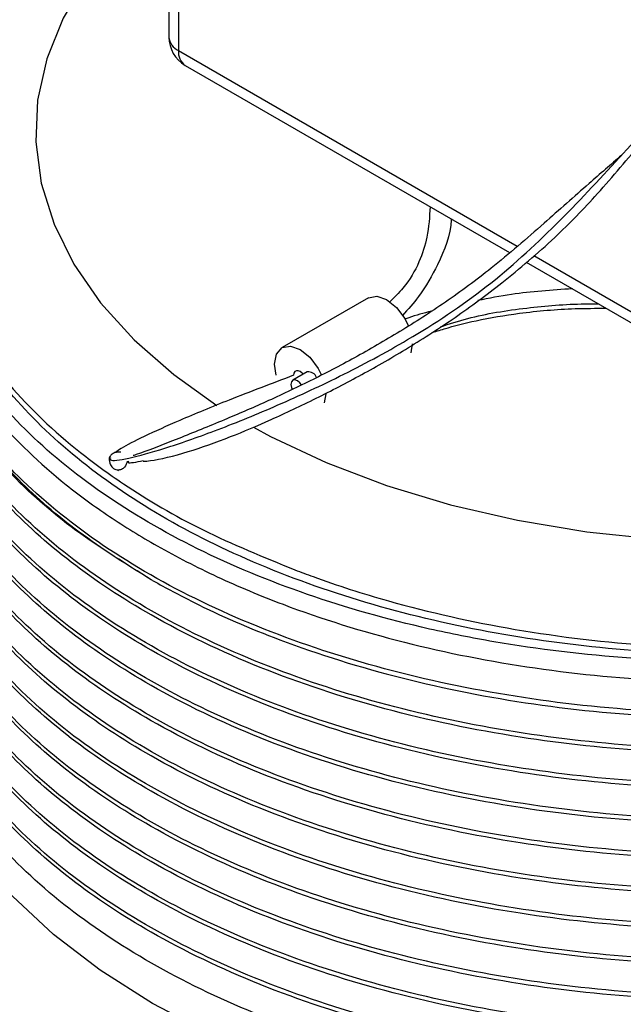
# Model space of a CAD drawing. Extents: x 1 to 30.3, y 6.7 to 19.9.
# Drawn here: x 11.9 to 12, y 18.2 to 18.3 of the extents above; entities that cross this region are included whole.
import ezdxf

# ---------------------------------------------------------------- set-up
doc = ezdxf.new("R2010")
doc.units = 0
doc.header["$MEASUREMENT"] = 0
doc.layers.get('0').update_dxf_attribs({"linetype": 'CONTINUOUS'})

msp = doc.modelspace()

# ---------------------------------------------------------------- linework, layer by layer
at = {"color": 7, "linetype": 'Continuous'}
for p, q in [((11.95731679753771, 18.38793036931147), (11.95731679753771, 18.32070550799993)), ((11.95885429474933, 18.38840797425789), (11.95885429474933, 18.31856270455683)), ((11.95885429474933, 18.31856270455683), (12.01336857217545, 18.28709228206551)), ((11.95994168275389, 18.31615931974596), (12.01212542580802, 18.28603428611019)), ((12.01600408893358, 18.28557083062605), (12.04692554255745, 18.26772025540916)), ((12.01476675679094, 18.28450947819019), (12.04801293056201, 18.2653168705983)), ((11.98943399649336, 18.27877517720096), (11.97551457166686, 18.27073966428932)), ((11.99646333511483, 18.27135457703702), (11.99622094314923, 18.26988714313734)), ((11.9745506425649, 18.26632611555859), (11.9743082505993, 18.26807340926477)), ((11.97956798424717, 18.26682335509858), (11.97724808010942, 18.26548410294664)), ((11.98254391028832, 18.26331906412538), (11.98230151832272, 18.2618516302257)), ((11.95469414394192, 18.23325613171248), (11.95445636959197, 18.23339156665059))]:
    msp.add_line(p, q, dxfattribs=at)
at = {"color": 7, "linetype": 'Continuous', "flags": 128}
for points in [[(11.95731679753771, 18.34408069958002), (11.95477409996941, 18.34194567909345), (11.94888586639841, 18.33617125783347), (11.9440397972763, 18.33008257140712), (11.94028561983006, 18.32374209797645), (11.93766185700049, 18.31721489937889), (11.93619543214475, 18.31056795350475), (11.93590139276624, 18.30386946701346), (11.93678275610689, 18.29718817544093), (11.93883047818615, 18.29059263787992), (11.94202354660447, 18.28415053347099), (11.94632919615898, 18.27792796692293), (11.95170324505876, 18.27198879018902), (11.95809054828985, 18.26639394725953), (11.96504266938505, 18.26144673899379)], [(11.98943399649336, 18.27877517720096), (11.99076968001152, 18.27903461028319), (11.99234550527032, 18.2784868675237), (11.99392133052911, 18.2772152011666), (11.99525725067714, 18.27541321088708), (11.99585898409906, 18.27418337780559)], [(11.9743082505993, 18.26807340926477), (11.9746217017321, 18.26971216262323), (11.97551433503699, 18.2707395276636), (11.97685025518502, 18.27099909737155), (11.97842608044381, 18.27045135461206), (11.9800019057026, 18.26917968825496), (11.98133782585063, 18.26737769797543), (11.98186939341432, 18.26631630692774)], [(11.97893337504951, 18.26645700300679), (11.97876559896376, 18.26664022436638), (11.97844094589316, 18.26689305568124), (11.97811481140854, 18.26702661819069), (11.97781969639002, 18.26702760174412), (11.97758501047777, 18.26689590832567), (11.97743414125896, 18.26664466182197), (11.97738212358158, 18.26629890016333)], [(11.97865877046476, 18.26473923563412), (11.97838571409031, 18.26508861606469), (11.97798620909513, 18.2654110103524), (11.97758670409994, 18.26554987471396), (11.97724802011875, 18.26548406830913), (11.97702171871751, 18.2652236095665), (11.97694225223314, 18.26480815096858)], [(11.97694225223314, 18.26480815096858), (11.97702171871751, 18.26430094232076), (11.97712782569537, 18.26401490982508)], [(11.97093477865388, 18.25791632021658), (11.97363302344063, 18.25646278300992), (11.98262870853294, 18.25222836887401), (11.99232031085249, 18.24854105720534), (12.00260838144463, 18.24543868481135), (12.01338735078311, 18.24295308623099), (12.02454661205624, 18.24110976706924), (12.03597165614246, 18.23992764227512), (12.04754524662891, 18.23941884204867), (12.0591486228156, 18.23958858736876), (12.070662718361, 18.24043513641867), (12.08196938306374, 18.24194980245961), (12.09295259524362, 18.24411704296832), (12.103499652281, 18.24691461912442), (12.11350232709824, 18.25031382401085), (12.12285797871593, 18.25427977718561), (12.13147060548825, 18.25877178260231)], [(12.10514558955369, 18.14897538806446), (12.09348220821234, 18.14636696087296), (12.08145167378303, 18.14439091532942), (12.06915662654369, 18.14306411035767), (12.05670196350223, 18.14239786578993), (12.04419394345234, 18.14239786578993), (12.03173928041089, 18.14306411035767), (12.01944423317154, 18.14439091532942), (12.00741369874224, 18.14636696087296), (11.99575031740089, 18.14897538806446), (11.98455359700469, 18.15219394272283), (11.97391906402423, 18.15599516527454), (11.96393744854525, 18.16034662502907), (11.95469391019161, 18.16521119686606), (11.94626731157336, 18.17054737797381), (11.93872954545877, 18.17630964193659), (11.93214492141059, 18.18244882714998), (11.92656961711953, 18.18891255625036), (11.92205119911601, 18.19564568298009), (11.91862821694928, 18.20259076267595), (11.91632987429627, 18.20968854236673), (11.91517577980614, 18.21687846629873), (11.91503128681062, 18.22048882943739)]]:
    msp.add_lwpolyline(points, dxfattribs=at)
at = {"color": 7, "linetype": 'Continuous'}
for centre, radius, start, end in [((11.96256614136974, 18.32070550799993), 0.005249343832022493, 180, 240.0026882663554), ((11.95990759628929, 18.32094145764911), 0.002601520787564092, 185.2036955944096, 246.1164453631938), ((11.96141665173967, 18.31827433652148), 0.002578532425577433, 173.5789417091081, 235.1088778974944), ((11.97977403779231, 18.26546242328067), 0.001376442325872563, 19.5965506235859, 98.60954695486978)]:
    msp.add_arc(centre, radius, start, end, dxfattribs=at)
for points, knots in [([(11.93169679418073, 18.33056271616719), (11.9302547393455, 18.32898593858868), (11.9254167011436, 18.32369591079337), (11.92071877351292, 18.31380329104841), (11.91775584798534, 18.30132765623588), (11.91864857452049, 18.28870785364899), (11.92311742959066, 18.2763647652853), (11.93115476075597, 18.26456188676961), (11.94067332552184, 18.25545797374673), (11.95134895657122, 18.24772298389558), (11.96254111378615, 18.24112510570175), (11.97254056213523, 18.23703850984038), (11.97758954524664, 18.2349750806624)], [0, 0, 0, 0, 0.04924153004051841, 0.1652034289104137, 0.2811642839102615, 0.397125131063203, 0.5128702611804636, 0.6285454718342086, 0.7464299130716828, 0.805259738774258, 0.9016705466425793, 0.9999999999999999, 0.9999999999999999, 0.9999999999999999, 0.9999999999999999]), ([(12.15984203107604, 18.25598986795833), (12.15814082120734, 18.25452307857736), (12.15303112844334, 18.25011748275752), (12.14294878985368, 18.2433469814675), (12.12917648781822, 18.23623410389084), (12.11375571158989, 18.23027222240115), (12.09605977737775, 18.22530593390162), (12.07585534318461, 18.22168017169057), (12.05376715688045, 18.2199670961567), (12.03133458948467, 18.22042709084054), (12.01317140049474, 18.2226057169304), (11.99573165711589, 18.22606800286491), (11.97931045245566, 18.23072176284662), (11.96153794109263, 18.23811220617273), (11.94617916306897, 18.2471033625755), (11.93364731164007, 18.25741970303458), (11.92408584477647, 18.26902514415191), (11.91901925232566, 18.27956448358805), (11.9169228577413, 18.28844224393318), (11.91620028564014, 18.29716844044305), (11.91795575537721, 18.30780727755775), (11.92141734650235, 18.31709906983763), (11.92520961055236, 18.32181274788424), (11.9259200371798, 18.32269578829317)], [0, 0, 0, 0, 0.02320058181790345, 0.06968443295352439, 0.1170775999815182, 0.1635612935658953, 0.2109504692945106, 0.2672506242459813, 0.325172283847334, 0.3816587342394308, 0.4397771031589894, 0.4680140806384411, 0.5246344321147125, 0.5812547192802047, 0.6378743608026728, 0.6944932213713492, 0.7511120695326147, 0.8113666466556952, 0.8420010177598253, 0.8725254341842784, 0.9296755881408043, 0.9868257236086075, 1, 1, 1, 1]), ([(11.94792475643793, 18.25300453338184), (11.94788459741645, 18.2528773265368), (11.94773947720841, 18.25241764691469), (11.95059194851451, 18.25279224406897), (11.95659050695708, 18.25445172791665), (11.96474622202786, 18.25730174160516), (11.97431003196067, 18.2611799872387), (11.98484543063356, 18.26602960786654), (11.99646908931851, 18.27222805191305), (12.00844571127761, 18.28009200714619), (12.01960370274116, 18.29029982385469), (12.02969816030917, 18.30118540690476), (12.03892803027966, 18.31131818529449), (12.04472807055824, 18.31706591290225), (12.0473270346051, 18.31964143594798)], [0, 0, 0, 0, 0.02629481267171222, 0.09501996176867945, 0.1668926088286062, 0.2447763379316297, 0.3287467717034372, 0.4172506880731793, 0.5079978777091717, 0.6162043696825223, 0.7206611158500813, 0.8216342935067966, 0.9200753725660638, 1, 1, 1, 1]), ([(11.95317739579163, 18.25244693091652), (11.95355043727921, 18.25247607648034), (11.95529507919262, 18.25261238456917), (11.96012374972461, 18.25381433268894), (11.9668282119557, 18.25617190437016), (11.97381439273624, 18.25914304656566), (11.98095602024874, 18.26250446684863), (11.98839288764504, 18.26637112240694), (11.99589108574589, 18.2706893403136), (12.00346824936416, 18.27557137155915), (12.0114089372278, 18.28144469562262), (12.01911054410959, 18.28798507851033), (12.02659908755425, 18.29567899748469), (12.03347669134006, 18.30396160237103), (12.03813396617969, 18.30946578135024), (12.04044385317348, 18.31219571073456)], [0, 0, 0, 0, 0.02364888356463592, 0.1106011927533344, 0.1919740077508311, 0.2626174580842811, 0.3374718186743853, 0.4110515064271949, 0.4866021179815226, 0.5630489773085936, 0.6420618787136092, 0.7368510158447252, 0.8189962723713479, 0.9102268664242162, 1, 1, 1, 1]), ([(11.91829718897455, 18.30718410790377), (11.91731694715168, 18.30371658024666), (11.91514584470961, 18.29603647765499), (11.91624148694863, 18.28393809293252), (11.92071184429905, 18.27138092380384), (11.92884853577073, 18.25945132946361), (11.93841728670141, 18.25026790692142), (11.94762089827016, 18.24352917327969), (11.95570020416432, 18.23854462939904), (11.96499667777643, 18.23376813868496), (11.97800952260254, 18.22830275320157), (11.9949452396137, 18.22301122094561), (12.01607317977897, 18.21884561511636), (12.03813137461163, 18.2167501163917), (12.06050846555622, 18.21679883339536), (12.08259253014328, 18.21898698327966), (12.10377152282051, 18.22325342658376), (12.12346946085845, 18.2294751062172), (12.14110356251183, 18.23750142174426), (12.15634283357155, 18.24708498388107), (12.16821669083664, 18.25804706900777), (12.17507369109696, 18.2658940812895), (12.17689270466775, 18.27012149550283), (12.17691136763551, 18.2701648685136)], [0, 0, 0, 0, 0.0458332852584489, 0.1015144990053531, 0.1571425380579639, 0.2127531687984545, 0.2681506815268507, 0.2963543955532982, 0.3245513462426527, 0.3570036149396464, 0.3897666852462544, 0.445299579185857, 0.5008324719136109, 0.556333702880925, 0.6117829439205805, 0.6672316068944227, 0.7226802669146177, 0.7780746842209957, 0.8334329575988444, 0.8887909046512209, 0.9441488470348007, 0.9994269705932898, 1, 1, 1, 1]), ([(12.03015676079641, 18.30171160030245), (12.02840764814009, 18.30019310314524), (12.02423162251745, 18.29656767455231), (12.01727996674982, 18.2903908123972), (12.00968560374889, 18.28374924935705), (12.00190727730495, 18.27802521219968), (11.99452623328875, 18.27327443454478), (11.98724160723372, 18.26907837958021), (11.98001271573061, 18.26531849702954), (11.97303165297664, 18.26201917751834), (11.96577540405768, 18.25890096715663), (11.95851858677558, 18.25596134180099), (11.95346447523875, 18.25398090707759), (11.95173533397029, 18.2534169491025), (11.95157188705382, 18.25336364102772)], [0, 0, 0, 0, 0.06696040588896959, 0.1598687023880056, 0.2679830149280563, 0.3588906010611745, 0.4469936819395559, 0.5341475372644623, 0.6191035750833297, 0.7051284214309909, 0.7864230892331265, 0.8820987834507716, 0.9888553985471533, 1, 1, 1, 1]), ([(11.99933491879462, 18.29341808864037), (11.99923681671297, 18.29178700070001), (11.99905677124993, 18.28879348640809), (11.99764689485983, 18.28438132238354), (11.99562006823159, 18.28084499258651), (11.99358399630351, 18.27882742718283), (11.99284521380585, 18.27809535972119)], [0, 0, 0, 0, 0.3061814821539386, 0.5619308561278128, 0.8410479454132024, 1, 1, 1, 1]), ([(12.00272336865589, 18.29146197817244), (12.0027231592153, 18.29140623949142), (12.00271376870938, 18.28890713271268), (12.00090896471103, 18.28466364020507), (11.99813088042828, 18.27952158222465), (11.99578547904505, 18.27690720011552), (11.99488125262632, 18.27589927311906)], [0, 0, 0, 0, 0.01024960388497861, 0.4595525778268053, 0.7916404242981924, 1, 1, 1, 1]), ([(11.95445636207494, 18.23339373918231), (11.95047155856572, 18.23588625935298), (11.94250195154728, 18.2408712996943), (11.93280579126843, 18.24940376630024), (11.92496426351426, 18.25854962769884), (11.91927267571911, 18.26824413491474), (11.91580601215104, 18.27829956258421), (11.91502620158, 18.28515902513152), (11.91503134954539, 18.28860125505453), (11.91503139991307, 18.28863493382574)], [0, 0, 0, 0, 0.1658646365993938, 0.3317292731987878, 0.4975939097981817, 0.6645128495110922, 0.831431789224002, 0.9983507289369127, 1, 1, 1, 1]), ([(12.17947017841292, 18.26868769849425), (12.17788346218104, 18.26569480373048), (12.1739988366248, 18.25836754807327), (12.16379596851547, 18.24779478993329), (12.14978784559322, 18.23725939181985), (12.13307564542634, 18.22834038065157), (12.11411902053125, 18.22113696529052), (12.09684751269707, 18.21672987353713), (12.07887013210205, 18.21360082008147), (12.06030765548785, 18.21177463703875), (12.03775991837214, 18.211743010968), (12.01555539165164, 18.21386942168465), (11.99430965882009, 18.21807654338564), (11.97460617916485, 18.22425143262008), (11.95698752982289, 18.23222442553496), (11.94193819665224, 18.24177179470083), (11.92987175105285, 18.25261300608488), (11.92258261961183, 18.26248309098504), (11.91811643502711, 18.27153299475782), (11.91610285299847, 18.27809777169587), (11.91515597182993, 18.28410274696338), (11.91507281753774, 18.28712847200386), (11.91503139992585, 18.28863552957231)], [0, 0, 0, 0, 0.04164559473270762, 0.1019574504580516, 0.1602407066906524, 0.2185239644347661, 0.2768072073421254, 0.3350902287477596, 0.3641561129859205, 0.4224391028313651, 0.4807220836496978, 0.5390049801605973, 0.5972877841018466, 0.6555705910925691, 0.7138533871872377, 0.7721361052889166, 0.8304188088644016, 0.8887015127549741, 0.9177673610063156, 0.95870557221866, 0.9794320108105269, 1, 1, 1, 1]), ([(12.15984203107603, 18.25598986795832), (12.15940848533306, 18.25561540698806), (12.15496868832637, 18.25178067738497), (12.14532027388657, 18.24493986538627), (12.12919031379222, 18.2366373510148), (12.11105299260033, 18.22997998700414), (12.09134748504407, 18.22508598896602), (12.07049122759118, 18.22207145164652), (12.0491134402811, 18.22104880083452), (12.02784889300246, 18.22202911247722), (12.00716307568459, 18.22496236545985), (11.98752718815469, 18.22979964625908), (11.969580032413, 18.23639940556191), (11.95380509441022, 18.24456000318942), (11.94050525274331, 18.25407687189226), (11.93012932174782, 18.26475617870702), (11.92292779060261, 18.27575210290776), (11.92090760801358, 18.28326552059387), (11.919970382112, 18.28675123010496)], [0, 0, 0, 0, 0.007258482780075921, 0.07433169542786618, 0.14148576059648, 0.2078399407045657, 0.2741198795411323, 0.3412502405228586, 0.4083536480574209, 0.4745669619795027, 0.5409938732225281, 0.6081683864321431, 0.6752081715036394, 0.7413157105530609, 0.8078789198301255, 0.8750845378461042, 0.9420478093054099, 1, 1, 1, 1]), ([(12.18180642473808, 18.26733901219833), (12.18050474314703, 18.26427920375697), (12.17745508620957, 18.25711050282075), (12.16871842830162, 18.24655619498282), (12.15647696117105, 18.2358921380945), (12.14127005341786, 18.22649236843994), (12.12375084799544, 18.21865634501224), (12.10435971194685, 18.21256978178854), (12.08353477381659, 18.20834314164113), (12.0617507960406, 18.20610619336849), (12.03975150185507, 18.2059366244334), (12.01807525613275, 18.20780945910314), (11.99719573625528, 18.21166696988166), (11.97764650576348, 18.21744446086649), (11.96009046472001, 18.22494186599435), (11.9449113184976, 18.23395831769187), (11.93244064032511, 18.24428437364057), (11.9230722581388, 18.25566894911342), (11.91777944593565, 18.26619310378219), (11.91554011783922, 18.27535863908594), (11.91474272071523, 18.28102420021646), (11.91515104480064, 18.2841367664126), (11.91522453872129, 18.28469699467542)], [0, 0, 0, 0, 0.04076499848293282, 0.09550665944980564, 0.1507109173855167, 0.2064036308599587, 0.261851044260364, 0.316550739643109, 0.3718525396221463, 0.4275547570415542, 0.4829228942694072, 0.5376111406915333, 0.5930000828175024, 0.6487009423325352, 0.7039793276454186, 0.7586866547633151, 0.8141522394507594, 0.8698408807954732, 0.9250191410030938, 0.9586124462523544, 0.9925506877998295, 1, 1, 1, 1]), ([(12.18230685490684, 18.26705012001115), (12.18035670086579, 18.26298807323119), (12.17645054004774, 18.25485178879468), (12.16638156735879, 18.24349167677998), (12.15347447658417, 18.23307519610947), (12.13773011841341, 18.22398081270733), (12.11977588598892, 18.21650513139317), (12.10004489565179, 18.21080434171319), (12.07897125391109, 18.20698909024451), (12.05707905879293, 18.20518855169871), (12.03510773100457, 18.20545626359777), (12.01315857248204, 18.20779780576288), (11.99176824432111, 18.2122883744472), (11.97169733633673, 18.21894689949127), (11.95483220895965, 18.22705227964932), (11.94116639527113, 18.23609060154094), (11.93052324790365, 18.24569301385225), (11.92239518652982, 18.25610945227753), (11.91714343452397, 18.26741394697142), (11.91472097457505, 18.27620914132912), (11.91524173652238, 18.28124046331867), (11.91533568247842, 18.28214811864347)], [0, 0, 0, 0, 0.05485820926558133, 0.1098810571223804, 0.1655879555898752, 0.2216309782660327, 0.2772711336106865, 0.3323055004767695, 0.3880921601556097, 0.4441256207384089, 0.4996676372440845, 0.5547442264541218, 0.6137152417143262, 0.6728153329371998, 0.7311812789717727, 0.7812077163891508, 0.8318457280436924, 0.8825527604379052, 0.9327818424083862, 0.9878737797366364, 1, 1, 1, 1]), ([(12.02222962273955, 18.28020125738112), (12.01893056209218, 18.27998886917465), (12.01373942038312, 18.27965467183941), (12.00880938047201, 18.27867280997176), (12.0070124664843, 18.27831493836103)], [0, 0, 0, 0, 0.6355173548079057, 1, 1, 1, 1]), ([(12.18363435321417, 18.26628377155051), (12.1835558890086, 18.26584156402632), (12.18272094087928, 18.26113597448524), (12.17781193509819, 18.25253062324078), (12.16885235779739, 18.24087031207533), (12.15644058609509, 18.23022591486922), (12.14127979256628, 18.22082082186376), (12.12374828333544, 18.21298621876764), (12.10436040342668, 18.20689927966052), (12.08353458613412, 18.20267274100197), (12.06175084617157, 18.20043576527731), (12.03975148862421, 18.20026620365373), (12.01807525978815, 18.20213903638476), (11.99719573496388, 18.20599654769424), (11.97764650723124, 18.21177403851102), (11.96009046019528, 18.21927144377456), (11.94491133505752, 18.22828789509875), (11.93244057750345, 18.23861395242334), (11.9230724926106, 18.24999852275134), (11.91777872299868, 18.26052269398679), (11.91554167999469, 18.2696881897504), (11.91474280694856, 18.27532486033511), (11.91514525168647, 18.27840861218015), (11.91521459989302, 18.27893999609394)], [0, 0, 0, 0, 0.005644653580064247, 0.06006551538933031, 0.1137271944582047, 0.1678423440583268, 0.2224363126035784, 0.2767898205267729, 0.330410361938009, 0.3846211292035846, 0.439224414193307, 0.493500209959907, 0.5471095282836528, 0.6014057184947407, 0.6560076723697784, 0.7101954869101632, 0.7638235094923248, 0.8181948302066574, 0.8727848069600134, 0.9268744717334665, 0.9598050246854396, 0.9930737087903052, 1, 1, 1, 1]), ([(12.00099886203882, 18.27408582768014), (12.00244583590499, 18.27455603252347), (12.00678311258971, 18.2759654626118), (12.01467436995423, 18.27720793545306), (12.02181529874488, 18.27780353100446), (12.02569145021497, 18.27777729223113), (12.02643725379772, 18.27777224367425)], [0, 0, 0, 0, 0.1874133572206832, 0.5617679791473201, 0.9156805368023027, 1, 1, 1, 1]), ([(12.18359257322594, 18.26630789062433), (12.18325053052132, 18.26472292933793), (12.18199214030342, 18.25889178675957), (12.17620209877711, 18.24927547102134), (12.1664629691886, 18.23781194931067), (12.15345239817038, 18.22740729762111), (12.13773600386924, 18.21830971762734), (12.11977433356846, 18.21083488654791), (12.10004531595118, 18.20513387136338), (12.07897114005468, 18.20131868095485), (12.05707908906289, 18.19951812593374), (12.03510772301767, 18.199785842206), (12.01315857478301, 18.20212738319509), (11.99176824368482, 18.20661795221518), (11.97169733650589, 18.21327647716717), (11.95483220892169, 18.2213818573489), (11.94116639528076, 18.23042017923508), (11.93052324790105, 18.24002259154779), (11.92239518653051, 18.25043902997269), (11.91714343452376, 18.26174352466668), (11.91472097457505, 18.27053871902436), (11.91524173652239, 18.27557004101391), (11.91533568247842, 18.27647769633871)], [0, 0, 0, 0, 0.02036016037261169, 0.07490592929285086, 0.1287616690397874, 0.1832869497701212, 0.2381412250656127, 0.2926011783839053, 0.3464681928065503, 0.4010715429063813, 0.4559164589332889, 0.510280355068485, 0.5641886962427627, 0.6219088574879925, 0.6797553568222865, 0.7368832831684922, 0.7858485930162957, 0.8354125047946707, 0.8850439732906212, 0.934207629329837, 0.9881309930682362, 1, 1, 1, 1]), ([(11.95445636207494, 18.23339157088533), (11.95001756597839, 18.23615269597143), (11.94108570941076, 18.2417087009552), (11.93050004132404, 18.25137523858997), (11.9225687157967, 18.26178535904417), (11.91790978575518, 18.27036634546022), (11.91703499819631, 18.27545507745317), (11.91680495556872, 18.27679325981171)], [0, 0, 0, 0, 0.2278879157684074, 0.4585617660434453, 0.6895500299229778, 0.9183610624918714, 1, 1, 1, 1]), ([(11.999541513598, 18.27660328793153), (11.99830367186623, 18.27628585931781), (11.99683670666679, 18.27590967493358), (11.9954949998657, 18.27540274184473), (11.99528544035128, 18.27532356459687)], [0, 0, 0, 0, 0.8438112453063016, 1, 1, 1, 1]), ([(11.99948244334584, 18.27310346804477), (12.00018421696537, 18.27332635523183), (12.00252537306861, 18.27406991937244), (12.0071978885036, 18.2752583355688), (12.01424472556717, 18.27643365520381), (12.02131021921441, 18.27706783564831), (12.0259983101158, 18.27706593655962), (12.02766191353909, 18.27706526265407)], [0, 0, 0, 0, 0.0819930918411649, 0.2735335470671548, 0.5213722332733287, 0.8301554283056197, 1, 1, 1, 1]), ([(12.18460220797486, 18.26572504089008), (12.18428235488603, 18.26357151289907), (12.18332763161867, 18.25714348906028), (12.17792313884843, 18.24685003843613), (12.16882246736286, 18.23520262134695), (12.15644870429803, 18.22455475067189), (12.14127761897953, 18.21515059819506), (12.12374885571719, 18.20731574415502), (12.10436024910206, 18.20122887145891), (12.08353462802079, 18.19700231486934), (12.06175083498471, 18.19476534399487), (12.03975149157194, 18.19459578107958), (12.01807525899135, 18.19646861415282), (11.99719573517994, 18.20032612536973), (11.97764650717369, 18.20610361621152), (11.96009046021047, 18.21360102146841), (11.9449113350534, 18.22261747279437), (11.93244057750457, 18.23294353011848), (11.9230724926103, 18.2443281004466), (11.91777872299873, 18.25485227168203), (11.91554167999467, 18.26401776744564), (11.91474280694856, 18.26965443803035), (11.91514525168647, 18.27273818987539), (11.91521459989302, 18.27326957378917)], [0, 0, 0, 0, 0.02683345494083583, 0.08009465804769716, 0.1326128559027684, 0.1855748612475559, 0.2390054823444669, 0.2922007668148563, 0.3446787036180815, 0.3977342891034806, 0.4511740281199669, 0.5042932564086154, 0.5567602092780616, 0.6098993974242723, 0.6633378336909083, 0.7163709555526602, 0.768856214109913, 0.8220689317971822, 0.8754956461636254, 0.9284327097400499, 0.9606615427810153, 0.9932213017098157, 1, 1, 1, 1]), ([(12.18482925541702, 18.26559396919166), (12.1841884355194, 18.26234410075415), (12.18270862646865, 18.25483936386097), (12.17627292224761, 18.24359709540575), (12.16644383621703, 18.23214367559407), (12.15345758755819, 18.22173629256018), (12.13773462053106, 18.21263945066823), (12.11977469845481, 18.20516442326726), (12.10004521716254, 18.19946346015235), (12.07897116681588, 18.19564825564486), (12.05707908194813, 18.19384770442795), (12.03510772489494, 18.19411541969043), (12.01315857424218, 18.19645696095106), (11.99176824383438, 18.20094752989362), (11.97169733646613, 18.20760605486688), (11.95483220893061, 18.21571143504313), (11.9411663952785, 18.22474975693057), (11.93052324790166, 18.23435216924296), (11.92239518653035, 18.24476860766794), (11.91714343452381, 18.25607310236191), (11.91472097457505, 18.2648682967196), (11.91524173652239, 18.26989961870915), (11.91533568247842, 18.27080727403395)], [0, 0, 0, 0, 0.04079308703154922, 0.0942011626375531, 0.1469336014162169, 0.2003216161665915, 0.2540317634481914, 0.3073558133589368, 0.3600992916507395, 0.4135637474316681, 0.467264730656476, 0.520494726905519, 0.5732786699724902, 0.6297949277281331, 0.6864348884647079, 0.7423712639143584, 0.7903152753783265, 0.8388454033788971, 0.8874416790266894, 0.9355798996584226, 0.9883785519550239, 1, 1, 1, 1]), ([(11.95469414394192, 18.23325613171248), (11.95686379742236, 18.23207264037882), (11.96324240479599, 18.2285932706935), (11.97629947779214, 18.22298090377585), (11.99457260222541, 18.21725252320995), (12.01587007537155, 18.2130598289381), (12.03811162184662, 18.21094796147315), (12.06069299353151, 18.21099953568465), (12.08298939402516, 18.21321068066498), (12.10438455081657, 18.21752099121893), (12.12429429708916, 18.22380976464016), (12.14214441880947, 18.23192471628305), (12.15753703424637, 18.24162482962583), (12.16969992416804, 18.25269541811734), (12.17722475844468, 18.26177421936474), (12.17943224194796, 18.26723099731698), (12.17991715128102, 18.26842966654986)], [0, 0, 0, 0, 0.03221443211715244, 0.09470784901477125, 0.1749760223207016, 0.2552441906033707, 0.3355108405965538, 0.4157678587497344, 0.496024107791921, 0.5762803489352439, 0.6565242819980524, 0.7367562978935387, 0.8169880206648031, 0.8972197329374847, 0.97742265766487, 1, 1, 1, 1]), ([(12.18557006273554, 18.26516631022965), (12.185056412319, 18.26129711255537), (12.18397449857646, 18.25314733207914), (12.17798404423194, 18.24117405021338), (12.1688060966166, 18.22953369510421), (12.15645315057131, 18.21888392203863), (12.14127642852386, 18.20948028468164), (12.12374916920598, 18.20164529320168), (12.10436016457972, 18.19555845687833), (12.08353465096178, 18.19133189046808), (12.06175082885776, 18.18909492225003), (12.03975149318639, 18.18892535862728), (12.01807525855494, 18.19079819188794), (11.99719573529827, 18.19465570305416), (11.97764650714216, 18.20043319390964), (11.96009046021879, 18.20793059916289), (11.94491133505115, 18.21694705048981), (11.93244057750518, 18.22727310781366), (11.92307249261013, 18.23865767814186), (11.91777872299875, 18.24918184937726), (11.91554167999467, 18.25834734514088), (11.91474280694856, 18.26398401572559), (11.91514525168647, 18.26706776757063), (11.91521459989302, 18.26759915148441)], [0, 0, 0, 0, 0.04713806962377885, 0.09928800538166957, 0.1507104383065716, 0.202567418908347, 0.2548832378378889, 0.3069686303174319, 0.3583516422164307, 0.4103002504577719, 0.4626249970662312, 0.5146359202367762, 0.5660081773760711, 0.6180386439521136, 0.6703621149919218, 0.7222887283014597, 0.7736789091898898, 0.825781371151294, 0.8780933648622709, 0.9299259240927301, 0.961482319265891, 0.9933627357300591, 1, 1, 1, 1]), ([(12.18552770845813, 18.26519076083356), (12.18556339067589, 18.26445789281711), (12.18580836467607, 18.25942643398835), (12.18280027205184, 18.25017530067804), (12.17639780875593, 18.23792189389026), (12.16641009810738, 18.22647454439383), (12.15346673826091, 18.21606552007238), (12.13773218122282, 18.20696912171197), (12.11977534187685, 18.19949397633975), (12.10004504296367, 18.19379304451391), (12.07897121400525, 18.18997783153424), (12.05707906940233, 18.1881772826033), (12.03510772820522, 18.18844499725899), (12.01315857328851, 18.1907865386828), (11.99176824409809, 18.19527710757876), (11.97169733639602, 18.2019356325648), (11.95483220894634, 18.21004101273777), (11.94116639527451, 18.21907933462596), (11.93052324790274, 18.22868174693816), (11.92239518653006, 18.23909818536319), (11.9171434345239, 18.25040268005715), (11.91472097457505, 18.25919787441483), (11.91524173652238, 18.26422919640439), (11.91533568247842, 18.26513685172919)], [0, 0, 0, 0, 0.008959085445314737, 0.06150803220990073, 0.1137627118767158, 0.1653563457076126, 0.2175913977512105, 0.2701416255812124, 0.3223140941640351, 0.3739185290997499, 0.4262283713603642, 0.4787696330397103, 0.5308500791351474, 0.5824941049724297, 0.6377898427701099, 0.6932066120704061, 0.7479349906475891, 0.7948436076042001, 0.842325683378042, 0.8898724782805375, 0.936971110281405, 0.9886295276891333, 1, 1, 1, 1]), ([(11.97738212358158, 18.26629890016333), (11.97386104481372, 18.26495982109267), (11.96735113840089, 18.26248407999054), (11.95922475122949, 18.25914069090242), (11.9534075195156, 18.25651702149803), (11.94984316483794, 18.2547194676404), (11.94899509913028, 18.25406075781746), (11.94872385432801, 18.25385007648221)], [0, 0, 0, 0, 0.2876560538069003, 0.5318296217797442, 0.7389771474496312, 0.9165146150962794, 1, 1, 1, 1]), ([(12.18546498454537, 18.26461134338073), (12.18561596111035, 18.26332762437284), (12.18627138837008, 18.25775467712951), (12.18381378770613, 18.24788919487782), (12.17808038354042, 18.23550298134156), (12.1687802015925, 18.22386344659008), (12.156460183626, 18.21321345253256), (12.14127454547726, 18.20380987501467), (12.1237496650783, 18.19597486756894), (12.10436003088343, 18.18988803547085), (12.08353468724952, 18.18566146791978), (12.06175081916624, 18.18342450001031), (12.03975149574011, 18.18325493630538), (12.01807525786465, 18.18512776958781), (11.99719573548545, 18.18898528074814), (11.9776465070923, 18.19476277160521), (11.96009046023195, 18.20226017685803), (11.94491133504758, 18.21127662818507), (11.93244057750614, 18.22160268550889), (11.92307249260987, 18.2329872558371), (11.91777872299879, 18.2435114270725), (11.91554167999466, 18.25267692283612), (11.91474280694856, 18.25831359342082), (11.91514525168647, 18.26139734526586), (11.91521459989302, 18.26192872917965)], [0, 0, 0, 0, 0.01533274726177914, 0.06656331413635043, 0.1176501102922508, 0.1680242346415304, 0.2188240478869865, 0.2700733454851739, 0.3210969141556275, 0.3714324211243618, 0.422321994068976, 0.4735800373445334, 0.5245306548530466, 0.5748556263108793, 0.6258253888088989, 0.677082182519817, 0.7279502089259521, 0.7782927387355854, 0.8293330289058386, 0.8805785792671744, 0.9313544690005466, 0.9622675488384711, 0.9934980444009461, 1, 1, 1, 1]), ([(12.18545624055026, 18.26185291296611), (12.18555038039796, 18.26034197132276), (12.18591240358031, 18.25453151044508), (12.18285436444667, 18.24450402124339), (12.17638355880167, 18.23225169738547), (12.16641394773474, 18.22080406108917), (12.15346569413616, 18.21039511431247), (12.13773245955577, 18.20129869499684), (12.11977526846032, 18.19382355519832), (12.10004506284032, 18.18812262189419), (12.07897120862079, 18.18430740931479), (12.05707907083385, 18.18250686027585), (12.0351077278275, 18.18277457496021), (12.01315857339733, 18.18511611637631), (11.991768244068, 18.18960668527448), (11.97169733640402, 18.19626521025991), (11.95483220894455, 18.20437059043304), (11.94116639527496, 18.21340891232119), (11.93052324790262, 18.22301132463339), (11.92239518653009, 18.23342776305843), (11.91714343452389, 18.24473225775239), (11.91472097457505, 18.25352745211007), (11.91524173652239, 18.25855877409963), (11.91533568247842, 18.25946642942442)], [0, 0, 0, 0, 0.01829288337837732, 0.07034691490435652, 0.1221094507919351, 0.1732171666897399, 0.2249602598105147, 0.2770155603366099, 0.3286966594186689, 0.3798150746945836, 0.4316322536449345, 0.4836786724651605, 0.5352686157438324, 0.5864262490472286, 0.6412012018444276, 0.6960960462482281, 0.7503089833140247, 0.7967758066518636, 0.8438106878707617, 0.8909096786821575, 0.9375647274690895, 0.9887366168005857, 1, 1, 1, 1]), ([(12.18546498454537, 18.25894092107597), (12.18561596111035, 18.25765720206807), (12.18627138837008, 18.25208425482475), (12.18381378770612, 18.24221877257306), (12.17808038354042, 18.2298325590368), (12.1687802015925, 18.21819302428532), (12.156460183626, 18.2075430302278), (12.14127454547726, 18.19813945270991), (12.1237496650783, 18.19030444526418), (12.10436003088344, 18.18421761316609), (12.08353468724952, 18.17999104561502), (12.06175081916624, 18.17775407770555), (12.03975149574011, 18.17758451400062), (12.01807525786465, 18.17945734728305), (11.99719573548545, 18.18331485844338), (11.9776465070923, 18.18909234930045), (11.96009046023195, 18.19658975455327), (11.94491133504758, 18.20560620588031), (11.93244057750614, 18.21593226320412), (11.92307249260987, 18.22731683353233), (11.91777872299879, 18.23784100476774), (11.91554167999466, 18.24700650053135), (11.91474280694856, 18.25264317111606), (11.91514525168647, 18.2557269229611), (11.91521459989302, 18.25625830687489)], [0, 0, 0, 0, 0.01533274726177935, 0.06656331413635064, 0.117650110292251, 0.1680242346415306, 0.2188240478869867, 0.2700733454851741, 0.3210969141556278, 0.371432421124362, 0.4223219940689762, 0.4735800373445336, 0.5245306548530468, 0.5748556263108795, 0.6258253888088992, 0.6770821825198172, 0.7279502089259523, 0.7782927387355856, 0.8293330289058388, 0.8805785792671746, 0.9313544690005469, 0.9622675488384713, 0.9934980444009464, 1, 1, 1, 1]), ([(12.18545624055026, 18.25618249066134), (12.18555038039796, 18.254671549018), (12.18591240358031, 18.24886108814032), (12.18285436444667, 18.23883359893863), (12.17638355880167, 18.22658127508071), (12.16641394773474, 18.2151336387844), (12.15346569413616, 18.20472469200771), (12.13773245955577, 18.19562827269207), (12.11977526846032, 18.18815313289355), (12.10004506284032, 18.18245219958942), (12.07897120862079, 18.17863698701003), (12.05707907083385, 18.17683643797109), (12.0351077278275, 18.17710415265545), (12.01315857339733, 18.17944569407155), (11.991768244068, 18.18393626296972), (11.97169733640402, 18.19059478795515), (11.95483220894455, 18.19870016812827), (11.94116639527496, 18.20773849001642), (11.93052324790262, 18.21734090232863), (11.92239518653009, 18.22775734075367), (11.91714343452389, 18.23906183544763), (11.91472097457505, 18.24785702980531), (11.91524173652238, 18.25288835179486), (11.91533568247842, 18.25379600711966)], [0, 0, 0, 0, 0.0182928833783762, 0.07034691490435548, 0.1221094507919341, 0.173217166689739, 0.2249602598105138, 0.2770155603366092, 0.3286966594186683, 0.3798150746945831, 0.431632253644934, 0.4836786724651602, 0.5352686157438321, 0.5864262490472284, 0.6412012018444275, 0.696096046248228, 0.7503089833140248, 0.7967758066518638, 0.843810687870762, 0.8909096786821578, 0.9375647274690898, 0.9887366168005861, 1, 1, 1, 1]), ([(11.97758954524664, 18.2349750806624), (11.97855897784531, 18.23460992253631), (11.98341122381547, 18.23278221729078), (11.99488418879093, 18.22912112675185), (12.01306341471601, 18.22502558812144), (12.03479732131877, 18.22245195776935), (12.0571734575431, 18.22201365587405), (12.07915892687644, 18.22373517033574), (12.10052267374345, 18.22759885274303), (12.12029009911504, 18.23342123120073), (12.13820336707273, 18.24116052450433), (12.15116519024853, 18.24891327939502), (12.15767111478447, 18.25421932938257), (12.15984203107603, 18.25598986795832)], [0, 0, 0, 0, 0.01684818845852808, 0.08432928154565582, 0.1904163867294698, 0.2995800251504666, 0.4056671303342815, 0.514830768755278, 0.6209178739390931, 0.73008151236009, 0.836168617543905, 0.9453322559649014, 1, 1, 1, 1]), ([(11.94959827028155, 18.25391399975468), (11.94932091394253, 18.25392438556792), (11.94876198687137, 18.25394531500546), (11.94814983537635, 18.25361707348704), (11.94780693078249, 18.25324969495819), (11.94775032297373, 18.25305609065787), (11.94772220499483, 18.25295992439121)], [0, 0, 0, 0, 0.248763408025336, 0.5013067433562047, 0.7522913043794074, 0.9999999999999999, 0.9999999999999999, 0.9999999999999999, 0.9999999999999999]), ([(12.18546498454537, 18.25327049877121), (12.18561596111035, 18.25198677976331), (12.18627138837008, 18.24641383251998), (12.18381378770612, 18.2365483502683), (12.17808038354042, 18.22416213673204), (12.1687802015925, 18.21252260198056), (12.156460183626, 18.20187260792304), (12.14127454547726, 18.19246903040514), (12.1237496650783, 18.18463402295941), (12.10436003088344, 18.17854719086133), (12.08353468724952, 18.17432062331025), (12.06175081916624, 18.17208365540079), (12.03975149574011, 18.17191409169586), (12.01807525786465, 18.17378692497828), (11.99719573548545, 18.17764443613862), (11.9776465070923, 18.18342192699568), (11.96009046023195, 18.19091933224851), (11.94491133504758, 18.19993578357554), (11.93244057750614, 18.21026184089936), (11.92307249260987, 18.22164641122757), (11.91777872299879, 18.23217058246298), (11.91554167999466, 18.24133607822659), (11.91474280694856, 18.2469727488113), (11.91514525168647, 18.25005650065634), (11.91521459989302, 18.25058788457012)], [0, 0, 0, 0, 0.01533274726178153, 0.0665633141363527, 0.1176501102922529, 0.1680242346415324, 0.2188240478869884, 0.2700733454851757, 0.3210969141556293, 0.3714324211243634, 0.4223219940689775, 0.4735800373445347, 0.5245306548530478, 0.5748556263108804, 0.6258253888088999, 0.6770821825198179, 0.7279502089259527, 0.778292738735586, 0.8293330289058392, 0.8805785792671748, 0.931354469000547, 0.9622675488384712, 0.9934980444009461, 0.9999999999999999, 0.9999999999999999, 0.9999999999999999, 0.9999999999999999]), ([(11.94772220031961, 18.25295990402837), (11.94770773504803, 18.25260073312496), (11.94768587084049, 18.25205784755701), (11.94836176935382, 18.25124469520827), (11.94892318220802, 18.25107658703102), (11.94920563953476, 18.25099200865703)], [0, 0, 0, 0, 0.4927530876285837, 0.7447945735516882, 1, 1, 1, 1]), ([(11.95061524019517, 18.25245942624056), (11.95051800210761, 18.25212986858777), (11.95036473423585, 18.25161041575477), (11.94968835497297, 18.25106307301665), (11.94928470578957, 18.25104055410853), (11.9490745066032, 18.25102882744994)], [0, 0, 0, 0, 0.4540678647749707, 0.7157073633245008, 1, 1, 1, 1]), ([(11.95079809683016, 18.25248588856072), (11.95075444937543, 18.25239500109799), (11.9505798791904, 18.25203149213088), (11.95206206445318, 18.2523392967751), (11.95317366172501, 18.25257014160359)], [0, 0, 0, 0, 0.2500281174347971, 1, 1, 1, 1]), ([(12.18545624055026, 18.25051206835658), (12.18555038039796, 18.24900112671324), (12.18591240358031, 18.24319066583555), (12.18285436444667, 18.23316317663387), (12.17638355880167, 18.22091085277595), (12.16641394773474, 18.20946321647964), (12.15346569413616, 18.19905426970295), (12.13773245955577, 18.18995785038731), (12.11977526846032, 18.18248271058879), (12.10004506284032, 18.17678177728466), (12.07897120862079, 18.17296656470527), (12.05707907083385, 18.17116601566633), (12.0351077278275, 18.17143373035069), (12.01315857339733, 18.17377527176679), (11.991768244068, 18.17826584066496), (11.97169733640402, 18.18492436565039), (11.95483220894455, 18.19302974582351), (11.94116639527496, 18.20206806771166), (11.93052324790262, 18.21167048002387), (11.92239518653009, 18.22208691844891), (11.91714343452389, 18.23339141314286), (11.91472097457505, 18.24218660750055), (11.91524173652239, 18.2472179294901), (11.91533568247842, 18.2481255848149)], [0, 0, 0, 0, 0.01829288337837731, 0.0703469149043565, 0.1221094507919351, 0.1732171666897399, 0.2249602598105147, 0.2770155603366099, 0.3286966594186689, 0.3798150746945836, 0.4316322536449345, 0.4836786724651605, 0.5352686157438324, 0.5864262490472286, 0.6412012018444276, 0.6960960462482281, 0.7503089833140247, 0.7967758066518636, 0.8438106878707617, 0.8909096786821575, 0.9375647274690895, 0.9887366168005857, 1, 1, 1, 1]), ([(12.18546498454537, 18.24760007646645), (12.18561596111035, 18.24631635745855), (12.18627138837008, 18.24074341021522), (12.18381378770612, 18.23087792796354), (12.17808038354042, 18.21849171442727), (12.1687802015925, 18.20685217967579), (12.156460183626, 18.19620218561828), (12.14127454547726, 18.18679860810038), (12.1237496650783, 18.17896360065465), (12.10436003088344, 18.17287676855657), (12.08353468724952, 18.16865020100549), (12.06175081916624, 18.16641323309603), (12.03975149574011, 18.16624366939109), (12.01807525786465, 18.16811650267352), (11.99719573548545, 18.17197401383385), (11.9776465070923, 18.17775150469092), (11.96009046023195, 18.18524890994374), (11.94491133504758, 18.19426536127078), (11.93244057750614, 18.2045914185946), (11.92307249260987, 18.21597598892281), (11.91777872299879, 18.22650016015821), (11.91554167999466, 18.23566565592183), (11.91474280694856, 18.24130232650653), (11.91514525168647, 18.24438607835157), (11.91521459989302, 18.24491746226536)], [0, 0, 0, 0, 0.01533274726177935, 0.06656331413635064, 0.117650110292251, 0.1680242346415306, 0.2188240478869867, 0.2700733454851741, 0.3210969141556277, 0.371432421124362, 0.4223219940689762, 0.4735800373445335, 0.5245306548530468, 0.5748556263108795, 0.6258253888088992, 0.6770821825198172, 0.7279502089259523, 0.7782927387355856, 0.8293330289058388, 0.8805785792671746, 0.9313544690005469, 0.9622675488384713, 0.9934980444009464, 1, 1, 1, 1]), ([(12.18545624055026, 18.24484164605182), (12.18555038039796, 18.24333070440847), (12.18591240358031, 18.23752024353079), (12.18285436444667, 18.22749275432911), (12.17638355880167, 18.21524043047119), (12.16641394773474, 18.20379279417488), (12.15346569413616, 18.19338384739818), (12.13773245955577, 18.18428742808255), (12.11977526846032, 18.17681228828403), (12.10004506284032, 18.1711113549799), (12.07897120862079, 18.16729614240051), (12.05707907083385, 18.16549559336156), (12.0351077278275, 18.16576330804592), (12.01315857339733, 18.16810484946203), (11.991768244068, 18.17259541836019), (11.97169733640402, 18.17925394334562), (11.95483220894455, 18.18735932351875), (11.94116639527496, 18.1963976454069), (11.93052324790262, 18.20600005771911), (11.92239518653009, 18.21641649614414), (11.91714343452389, 18.2277209908381), (11.91472097457505, 18.23651618519579), (11.91524173652238, 18.24154750718534), (11.91533568247842, 18.24245516251014)], [0, 0, 0, 0, 0.01829288337837621, 0.07034691490435549, 0.1221094507919341, 0.173217166689739, 0.2249602598105138, 0.2770155603366092, 0.3286966594186683, 0.3798150746945831, 0.431632253644934, 0.4836786724651602, 0.5352686157438321, 0.5864262490472284, 0.6412012018444275, 0.696096046248228, 0.7503089833140248, 0.7967758066518638, 0.843810687870762, 0.8909096786821578, 0.9375647274690898, 0.9887366168005861, 1, 1, 1, 1]), ([(12.18546498454537, 18.24192965416168), (12.18561596111035, 18.24064593515379), (12.18627138837008, 18.23507298791046), (12.18381378770613, 18.22520750565878), (12.17808038354042, 18.21282129212251), (12.1687802015925, 18.20118175737103), (12.156460183626, 18.19053176331352), (12.14127454547726, 18.18112818579562), (12.1237496650783, 18.17329317834989), (12.10436003088344, 18.16720634625181), (12.08353468724952, 18.16297977870073), (12.06175081916624, 18.16074281079126), (12.03975149574011, 18.16057324708633), (12.01807525786465, 18.16244608036876), (11.99719573548545, 18.16630359152909), (11.9776465070923, 18.17208108238616), (11.96009046023195, 18.17957848763898), (11.94491133504758, 18.18859493896602), (11.93244057750614, 18.19892099628984), (11.92307249260987, 18.21030556661805), (11.91777872299879, 18.22082973785345), (11.91554167999466, 18.22999523361707), (11.91474280694856, 18.23563190420177), (11.91514525168647, 18.23871565604681), (11.91521459989302, 18.2392470399606)], [0, 0, 0, 0, 0.01533274726177832, 0.06656331413634965, 0.1176501102922501, 0.1680242346415297, 0.2188240478869859, 0.2700733454851733, 0.321096914155627, 0.3714324211243613, 0.4223219940689756, 0.473580037344533, 0.5245306548530463, 0.5748556263108789, 0.6258253888088987, 0.6770821825198168, 0.7279502089259519, 0.7782927387355852, 0.8293330289058386, 0.8805785792671743, 0.9313544690005467, 0.9622675488384712, 0.9934980444009462, 1, 1, 1, 1]), ([(12.18545624055026, 18.23917122374706), (12.18555038039796, 18.23766028210371), (12.18591240358031, 18.23184982122603), (12.18285436444667, 18.22182233202434), (12.17638355880167, 18.20957000816642), (12.16641394773474, 18.19812237187012), (12.15346569413616, 18.18771342509342), (12.13773245955577, 18.17861700577779), (12.11977526846032, 18.17114186597927), (12.10004506284032, 18.16544093267514), (12.07897120862079, 18.16162572009575), (12.05707907083385, 18.1598251710568), (12.0351077278275, 18.16009288574116), (12.01315857339733, 18.16243442715726), (11.991768244068, 18.16692499605543), (11.97169733640402, 18.17358352104086), (11.95483220894455, 18.18168890121399), (11.94116639527496, 18.19072722310214), (11.93052324790262, 18.20032963541435), (11.92239518653009, 18.21074607383938), (11.91714343452389, 18.22205056853334), (11.91472097457505, 18.23084576289102), (11.91524173652239, 18.23587708488058), (11.91533568247842, 18.23678474020538)], [0, 0, 0, 0, 0.01829288337837731, 0.0703469149043565, 0.1221094507919351, 0.1732171666897399, 0.2249602598105147, 0.2770155603366099, 0.3286966594186689, 0.3798150746945836, 0.4316322536449345, 0.4836786724651605, 0.5352686157438324, 0.5864262490472286, 0.6412012018444276, 0.6960960462482281, 0.7503089833140247, 0.7967758066518636, 0.8438106878707617, 0.8909096786821575, 0.9375647274690895, 0.9887366168005857, 1, 1, 1, 1]), ([(12.18546498454536, 18.23625923185692), (12.18561596111035, 18.23497551284903), (12.18627138837008, 18.2294025656057), (12.18381378770613, 18.21953708335402), (12.17808038354042, 18.20715086981775), (12.1687802015925, 18.19551133506627), (12.156460183626, 18.18486134100875), (12.14127454547726, 18.17545776349086), (12.1237496650783, 18.16762275604513), (12.10436003088344, 18.16153592394704), (12.08353468724952, 18.15730935639597), (12.06175081916624, 18.1550723884865), (12.03975149574011, 18.15490282478157), (12.01807525786465, 18.156775658064), (11.99719573548545, 18.16063316922433), (11.9776465070923, 18.1664106600814), (11.96009046023195, 18.17390806533422), (11.94491133504758, 18.18292451666126), (11.93244057750614, 18.19325057398508), (11.92307249260987, 18.20463514431329), (11.91777872299879, 18.21515931554869), (11.91554167999466, 18.2243248113123), (11.91474280694856, 18.22996148189701), (11.91514525168647, 18.23304523374205), (11.91521459989302, 18.23357661765584)], [0, 0, 0, 0, 0.01533274726178258, 0.0665633141363537, 0.1176501102922539, 0.1680242346415333, 0.2188240478869893, 0.2700733454851765, 0.32109691415563, 0.371432421124364, 0.4223219940689781, 0.4735800373445353, 0.5245306548530484, 0.5748556263108808, 0.6258253888089004, 0.6770821825198182, 0.7279502089259532, 0.7782927387355864, 0.8293330289058394, 0.880578579267175, 0.9313544690005471, 0.9622675488384714, 0.9934980444009465, 1, 1, 1, 1]), ([(12.18545624055026, 18.23350080144229), (12.18555038039796, 18.23198985979895), (12.18591240358031, 18.22617939892127), (12.18285436444667, 18.21615190971958), (12.17638355880167, 18.20389958586166), (12.16641394773474, 18.19245194956535), (12.15346569413616, 18.18204300278866), (12.13773245955577, 18.17294658347302), (12.11977526846032, 18.16547144367451), (12.10004506284032, 18.15977051037038), (12.07897120862079, 18.15595529779099), (12.05707907083385, 18.15415474875204), (12.0351077278275, 18.1544224634364), (12.01315857339733, 18.1567640048525), (11.991768244068, 18.16125457375067), (11.97169733640402, 18.1679130987361), (11.95483220894455, 18.17601847890922), (11.94116639527496, 18.18505680079738), (11.93052324790262, 18.19465921310958), (11.92239518653009, 18.20507565153462), (11.91714343452389, 18.21638014622857), (11.91472097457505, 18.22517534058626), (11.91524173652238, 18.23020666257581), (11.91533568247842, 18.23111431790061)], [0, 0, 0, 0, 0.01829288337837621, 0.07034691490435549, 0.1221094507919341, 0.173217166689739, 0.2249602598105138, 0.2770155603366091, 0.3286966594186682, 0.379815074694583, 0.4316322536449339, 0.4836786724651601, 0.535268615743832, 0.5864262490472283, 0.6412012018444274, 0.696096046248228, 0.7503089833140248, 0.7967758066518638, 0.843810687870762, 0.8909096786821578, 0.9375647274690898, 0.9887366168005861, 1, 1, 1, 1]), ([(12.18546498454537, 18.23058880955216), (12.18561596111035, 18.22930509054427), (12.18627138837008, 18.22373214330094), (12.18381378770613, 18.21386666104925), (12.17808038354042, 18.20148044751299), (12.1687802015925, 18.18984091276151), (12.156460183626, 18.17919091870399), (12.14127454547726, 18.16978734118609), (12.1237496650783, 18.16195233374037), (12.10436003088344, 18.15586550164228), (12.08353468724952, 18.15163893409121), (12.06175081916624, 18.14940196618174), (12.03975149574011, 18.14923240247681), (12.01807525786465, 18.15110523575924), (11.99719573548545, 18.15496274691957), (11.9776465070923, 18.16074023777664), (11.96009046023195, 18.16823764302946), (11.94491133504758, 18.1772540943565), (11.93244057750614, 18.18758015168032), (11.92307249260987, 18.19896472200852), (11.91777872299879, 18.20948889324393), (11.91554167999466, 18.21865438900754), (11.91474280694856, 18.22429105959225), (11.91514525168647, 18.22737481143729), (11.91521459989302, 18.22790619535107)], [0, 0, 0, 0, 0.01533274726177832, 0.06656331413634965, 0.1176501102922501, 0.1680242346415297, 0.2188240478869859, 0.2700733454851733, 0.321096914155627, 0.3714324211243613, 0.4223219940689755, 0.4735800373445329, 0.5245306548530462, 0.5748556263108789, 0.6258253888088987, 0.6770821825198168, 0.7279502089259519, 0.7782927387355852, 0.8293330289058386, 0.8805785792671743, 0.9313544690005467, 0.9622675488384711, 0.9934980444009461, 0.9999999999999999, 0.9999999999999999, 0.9999999999999999, 0.9999999999999999])]:
    msp.add_open_spline(points, degree=3, knots=knots, dxfattribs=at)

doc.saveas('drawing.dxf')
